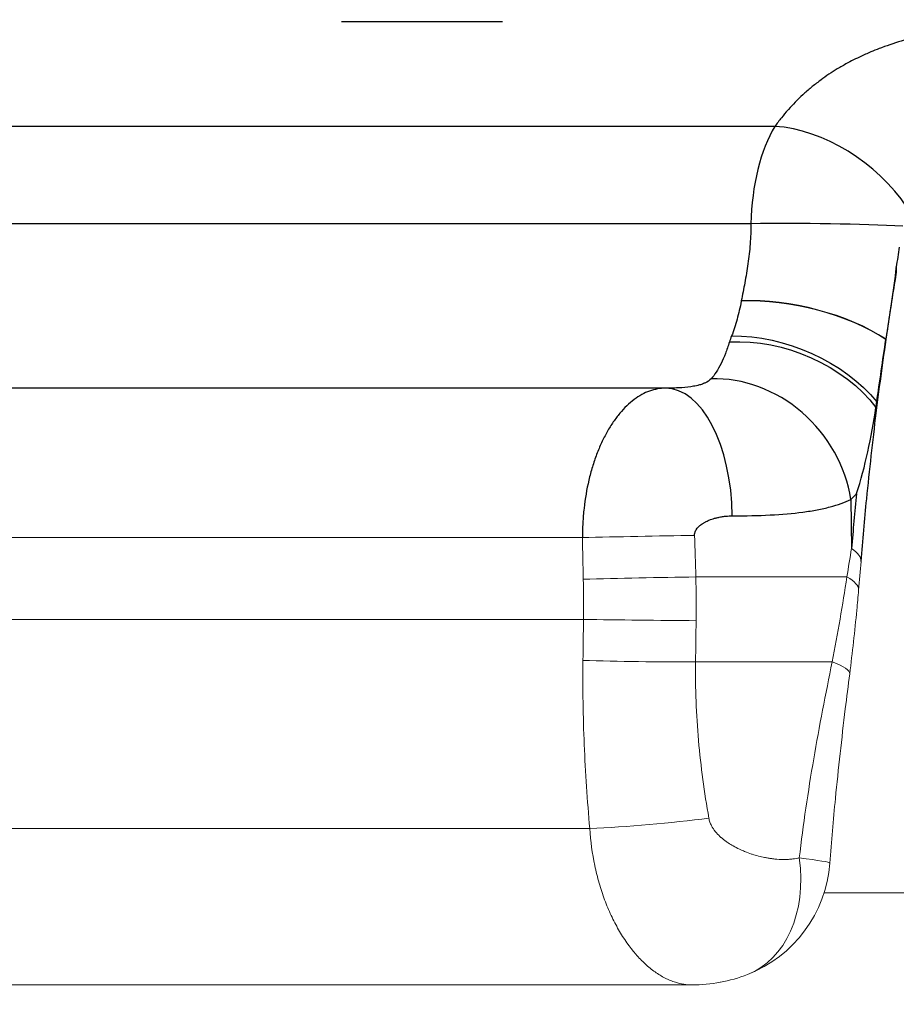
# Model space of a CAD drawing. Units: millimetres. Extents: x -277 to 9307, y 11 to 3444.
# Drawn here: x 4667 to 4802, y 457 to 609 of the extents above; entities that cross this region are included whole.
import ezdxf

# ---------------------------------------------------------------- set-up
doc = ezdxf.new("R2010")
doc.units = ezdxf.units.MM
doc.styles.get("Standard").update_dxf_attribs({"font": 'arial.ttf'})
doc.dimstyles.get("Standard").update_dxf_attribs({"dimtxt": 0.18, "dimasz": 0.18, "dimexe": 0.18, "dimexo": 0.0625, "dimgap": 0.09, "dimtad": 0, "dimtih": 1, "dimtoh": 1, "dimdec": 4, "dimzin": 0, "dimdsep": 46, "dimtxsty": 'Standard', "dimcen": 0.09, "dimadec": 0, "dimazin": 0, "dimtfac": 1, "dimtdec": 4, "dimtofl": 0, "dimtmove": 0, "dimatfit": 3, "dimfxl": 1, "dimtolj": 1, "dimtzin": 0, "dimarcsym": 0})

# ---------------------------------------------------------------- blocks, each defined once
blk = doc.blocks.new('*D17')
at = {"color": 0, "lineweight": -2, "ltscale": 4, "transparency": 16777216}
for p, q in [((3844.05, 3127.32), (3844.05, 3207.5)), ((3964.05, 3207.32), (5925.82, 3207.32)), ((6045.82, 3127.32), (6045.82, 3207.5))]:
    blk.add_line(p, q, dxfattribs=at)
at = {"color": 0, "ltscale": 4, "transparency": 16777216}
for points in [[(3964.05, 3227.32), (3964.05, 3187.32), (3844.05, 3207.32)], [(5925.82, 3227.32), (5925.82, 3187.32), (6045.82, 3207.32)]]:
    blk.add_solid(points, dxfattribs=at)
at = {"layer": 'Defpoints', "color": 0, "ltscale": 4, "transparency": 16777216}
for p in [(6045.82, 3207.32), (3844.05, 11.08), (6045.82, 11.08)]:
    blk.add_point(p, dxfattribs=at)
at = {"color": 0, "ltscale": 4, "transparency": 16777216, "insert": (4944.93, 3339.01), "char_height": 160, "attachment_point": 5}
blk.add_mtext('\\A1;220', dxfattribs=at)

msp = doc.modelspace()

# ---------------------------------------------------------------- linework, layer by layer
at = {"ltscale": 4, "extrusion": (0, 1, 2.22045e-16)}
for p, q in [((4783.3411, 592.34888), (4643.10351, 592.34888)), ((4779.65311, 577.36108), (4636.22083, 577.36108)), ((4778.16784, 565.48723), (4778.16404, 565.46747)), ((4766.47038, 552.04493), (4613.29106, 552.04493)), ((4795.02027, 534.9278), (4795.14197, 527.38111))]:
    msp.add_line(p, q, dxfattribs=at)
at = {"color": 0, "linetype": 'Continuous', "lineweight": 0, "extrusion": (0, 1, 2.22045e-16)}
for p, q in [((4753.70144, 529.04494), (4594.07031, 529.04494)), ((4771.16497, 522.99437), (4794.42079, 522.99437)), ((4753.86283, 516.44888), (4593.98233, 516.44888)), ((4792.16325, 509.90639), (4771.12145, 509.90639)), ((4754.83183, 484.25785), (4595.57456, 484.25785)), ((4818.06738, 474.34669), (4790.898, 474.34669)), ((4770.51903, 460.19954), (4617.77699, 460.19954))]:
    msp.add_line(p, q, dxfattribs=at)
at = {"color": 0, "linetype": 'Continuous', "lineweight": 0}
msp.add_arc((4771.8464, 480.43244), 20, 291.2735523, 355.7081989, dxfattribs=at)
at = {"ltscale": 4}
for centre, major_axis, ratio, start_param, end_param in [((4789.09003, 576.47938), (0, -20), 0.472305281, -2.487293765, -1.614895584), ((4789.09003, 576.47938), (-16.02304, 11.96922), 0.653923435, -2.072957053, -0.788158869), ((4789.09003, 576.47938), (-19.99894, 0.20622), 0.044491826, -2.341131289, -1.078925698), ((4782.30211, 572.86402), (19.72988, -3.27596), 0.403075631, -0.000000003, 0.136745573), ((4786.3753, 555.60394), (-19.50289, 4.43141), 0.453223016, -2.266751779, -1.03603952), ((4786.38316, 555.63861), (-19.50568, 4.41908), 0.452633456, -2.266868141, -1.036287735), ((4776.54549, 534.57875), (-13.4514, 14.80067), 0.876114542, -2.224793356, -0.64052009), ((4766.47745, 532.04494), (-0.01495, 19.99999), 0.515030654, -1.553728089, -0.000765518), ((4788.48473, 579.28471), (0.8859, -46.8899), 0.382625148, 0.32303966, 0.376034986), ((4834.59487, 508.52023), (8.79856, 158.3451), 0.256404817, 1.411944602, 1.465658903)]:
    msp.add_ellipse(centre, major_axis=major_axis, ratio=ratio, start_param=start_param, end_param=end_param, dxfattribs=at)
at = {"ltscale": 4, "extrusion": (-1.2326e-32, 2.22045e-16, -1)}
msp.add_ellipse((4782.75898, 544.53336), major_axis=(18.58981, -7.37692), ratio=0.682137056, start_param=-2.174874893, end_param=-0.841756565, dxfattribs=at)
at = {"ltscale": 4, "extrusion": (1.2326e-32, 2.22045e-16, -1)}
msp.add_ellipse((4783.42387, 546.15117), major_axis=(18.42207, -7.78635), ratio=0.627422418, start_param=-2.192397323, end_param=-0.870576058, dxfattribs=at)
at = {"color": 0, "linetype": 'Continuous', "lineweight": 0}
for centre, major_axis, ratio, start_param, end_param in [((4763.27804, 529.04494), (-19.99614, -0.39296), 0.010715701, -1.966020482, -1.071580238), ((4776.6672, 527.03206), (19.93188, -1.64932), 0.237547096, -0.000000003, 0.404870939), ((4763.40365, 522.64532), (-19.99616, -0.39202), 0.010680734, -1.969618643, -1.071956139), ((4625.06225, 518.63153), (0.00006, 150.79857), 0.969265824, -1.586528993, -1.541860383), ((4776.29882, 522.64532), (19.92844, -1.69039), 0.217014576, 0.000000303, 0.447847777), ((4763.36332, 510.60438), (19.9984, -0.2526), 0.032551909, -2.06945032, -1.171992409), ((4775.01121, 510.60438), (19.84078, -2.5186), 0.141557975, 0.000000512, 0.544918316), ((4764.33266, 486.56353), (19.91978, 1.78951), 0.082613235, -2.075389007, -1.118457208), ((4771.8464, 480.43244), (7.25642, -18.63718), 0.733720194, -0.000007931, 1.256513914), ((4771.8464, 480.43244), (19.94392, -1.49672), 0.034417717, 0, 0.703058855)]:
    msp.add_ellipse(centre, major_axis=major_axis, ratio=ratio, start_param=start_param, end_param=end_param, dxfattribs=at)
at = {"color": 0, "linetype": 'Continuous', "lineweight": 0, "extrusion": (5.87747e-39, 2.22045e-16, -1)}
msp.add_ellipse((4603.84419, 518.6314), major_axis=(0.00002, -170.85817), ratio=0.878101915, start_param=-1.594291032, end_param=-1.558021979, dxfattribs=at)
at = {"color": 0, "linetype": 'Continuous', "lineweight": 0, "extrusion": (-3.85186e-34, 2.22045e-16, -1)}
msp.add_ellipse((4738.91072, 517.9421), major_axis=(-2.37462, -236.27382), ratio=0.063341124, start_param=-1.565113007, end_param=-1.538462524, dxfattribs=at)
at = {"color": 0, "linetype": 'Continuous', "lineweight": 0, "extrusion": (3.85186e-34, 2.22045e-16, -1)}
msp.add_ellipse((4763.43136, 516.44888), major_axis=(-19.99887, 0.21303), ratio=0.0058032, start_param=-1.970249028, end_param=-1.071965394, dxfattribs=at)
at = {"color": 0, "linetype": 'Continuous', "lineweight": 0, "extrusion": (-7.70372e-34, 2.22045e-16, -1)}
msp.add_ellipse((4795.35523, 516.72959), major_axis=(3.41978, 218.13964), ratio=0.110635727, start_param=-1.603814872, end_param=-1.574687552, dxfattribs=at)
at = {"ltscale": 4}
for points, knots in [([(4716.62598, 608.50881), (4716.65782, 608.50881), (4716.69198, 608.50881), (4716.76957, 608.50881), (4716.8139, 608.50881), (4717.04741, 608.50881), (4717.39489, 608.50881), (4717.91799, 608.50881), (4718.1674, 608.50881), (4718.33928, 608.50881), (4718.42757, 608.50881), (4718.88754, 608.50881), (4719.50218, 608.50881), (4720.21084, 608.50881), (4720.70418, 608.50881), (4720.96217, 608.50881), (4722.29562, 608.50881), (4723.50854, 608.50881), (4725.54543, 608.50881), (4726.60881, 608.50881), (4727.73957, 608.50881), (4728.50839, 608.50881), (4728.89933, 608.50881), (4730.10033, 608.50881), (4731.33495, 608.50881), (4732.83418, 608.50881), (4733.48931, 608.50881), (4733.92886, 608.50881), (4734.15128, 608.50881), (4735.258, 608.50881), (4736.60664, 608.50881), (4738.21607, 608.50881), (4738.91355, 608.50881), (4739.38024, 608.50881), (4739.61235, 608.50881), (4740.35685, 608.50881), (4740.86557, 608.50881), (4741.37568, 608.50881)], [0.5477518568, 0.5477518568, 0.5477518568, 0.5477518568, 0.5546875, 0.5546875, 0.5625, 0.5625, 0.59375, 0.609375, 0.6171875, 0.6171875, 0.625, 0.625, 0.65625, 0.671875, 0.671875, 0.6875, 0.6875, 0.75, 0.75, 0.78125, 0.796875, 0.796875, 0.8125, 0.8125, 0.84375, 0.859375, 0.8671875, 0.8671875, 0.875, 0.875, 0.90625, 0.921875, 0.9296875, 0.9296875, 0.9375, 0.9375, 0.9542124345, 0.9542124345, 0.9542124345, 0.9542124345]), ([(4806.82548, 606.53695), (4805.58894, 606.25737), (4804.39289, 605.94899), (4803.23394, 605.60953), (4802.04314, 605.26073), (4800.8913, 604.87927), (4799.7752, 604.46248), (4799.64719, 604.41467), (4799.51966, 604.3664), (4799.39259, 604.31766), (4798.95495, 604.14979), (4798.5231, 603.97641), (4798.09668, 603.79727), (4797.53981, 603.56332), (4796.99221, 603.31954), (4796.45316, 603.06529), (4796.31409, 602.9997), (4796.17568, 602.93344), (4796.03799, 602.86655), (4795.63643, 602.67148), (4795.24125, 602.47117), (4794.85414, 602.26653), (4794.32971, 601.9893), (4793.81849, 601.7034), (4793.31926, 601.40839), (4793.1958, 601.33544), (4793.07307, 601.26192), (4792.95105, 601.18784), (4792.07642, 600.65681), (4791.23973, 600.09746), (4790.43856, 599.50916), (4789.97761, 599.17069), (4789.52843, 598.82262), (4789.0906, 598.46484), (4788.65005, 598.10483), (4788.22095, 597.73499), (4787.80301, 597.35513), (4787.74113, 597.29889), (4787.67949, 597.24242), (4787.6181, 597.18573), (4787.2628, 596.85767), (4786.91556, 596.52209), (4786.57802, 596.18079), (4786.53445, 596.13674), (4786.49103, 596.09258), (4786.44776, 596.04831), (4786.09784, 595.69033), (4785.75785, 595.32559), (4785.42736, 594.95406), (4785.40037, 594.92371), (4785.37343, 594.89331), (4785.34656, 594.86287), (4785.00407, 594.47487), (4784.67185, 594.0795), (4784.34949, 593.67676), (4784.00208, 593.24272), (4783.66611, 592.80011), (4783.3411, 592.34888)], [0, 0, 0, 0, 0.00396576584, 0.00396576584, 0.00396576584, 0.00804052494, 0.00804052494, 0.00804052494, 0.0085078655, 0.0085078655, 0.0085078655, 0.01011746122, 0.01011746122, 0.01011746122, 0.01221950774, 0.01221950774, 0.01221950774, 0.01276179825, 0.01276179825, 0.01276179825, 0.01434330793, 0.01434330793, 0.01434330793, 0.01648586309, 0.01648586309, 0.01648586309, 0.017015731, 0.017015731, 0.017015731, 0.02081396025, 0.02081396025, 0.02081396025, 0.02299922908, 0.02299922908, 0.02299922908, 0.0251980618, 0.0251980618, 0.0251980618, 0.0255235965, 0.0255235965, 0.0255235965, 0.02740740477, 0.02740740477, 0.02740740477, 0.02765056287, 0.02765056287, 0.02765056287, 0.02961690141, 0.02961690141, 0.02961690141, 0.02977752925, 0.02977752925, 0.02977752925, 0.03182495249, 0.03182495249, 0.03182495249, 0.034031462, 0.034031462, 0.034031462, 0.034031462]), ([(4779.65311, 577.36108), (4779.65181, 576.31413), (4779.60778, 575.27104), (4779.44542, 573.20587), (4779.32815, 572.19373), (4779.04491, 570.20903), (4778.8789, 569.23646), (4778.52807, 567.33133), (4778.34314, 566.39875), (4778.16784, 565.48723)], [0, 0, 0, 0, 0.00313979908, 0.00313979908, 0.00627959815, 0.00627959815, 0.00941939723, 0.00941939723, 0.0125591963, 0.0125591963, 0.0125591963, 0.0125591963]), ([(4802.48834, 573.77124), (4802.40427, 573.26192), (4802.32388, 572.7499), (4802.17067, 571.72741), (4802.09756, 571.21504), (4802.02781, 570.70274)], [0.0000002356, 0.0000002356, 0.0000002356, 0.0000002356, 0.158154834, 0.158154834, 0.3161928759, 0.3161928759, 0.3161928759, 0.3161928759]), ([(4802.02781, 570.70274), (4801.7704, 568.81204), (4801.4956, 566.90225), (4801.09212, 564.12792), (4800.95701, 563.20423), (4800.69013, 561.38206), (4800.55631, 560.46901), (4800.42528, 559.58008)], [-1.170024004, -1.170024004, -1.170024004, -1.170024004, -0.58572072, -0.58572072, -0.293914224, -0.293914224, -0.000000234, -0.000000234, -0.000000234, -0.000000234]), ([(4796.59907, 525.38275), (4796.86563, 528.60404), (4797.15745, 531.80813), (4797.91707, 539.44565), (4798.4089, 543.86187), (4799.48697, 552.58738), (4800.07347, 556.90067), (4801.12756, 563.99232), (4801.56971, 566.80393), (4802.03199, 569.58806)], [0, 0, 0, 0, 10.002087331, 10.002087331, 24.001564671, 24.001564671, 37.980104178, 37.980104178, 47.29398768, 47.29398768, 47.29398768, 47.29398768]), ([(4778.16404, 565.46747), (4777.97491, 564.48804), (4777.75858, 563.54796), (4777.26283, 561.74593), (4776.98643, 560.89084), (4776.66753, 560.08184)], [0, 0, 0, 0, 0.003379663919, 0.003379663919, 0.006759327839, 0.006759327839, 0.006759327839, 0.006759327839]), ([(4799.03061, 549.97247), (4799.23829, 551.42394), (4799.47112, 553.03201), (4799.95068, 556.33994), (4800.17941, 557.91164), (4800.42031, 559.54641)], [0.0000000002, 0.0000000002, 0.0000000002, 0.0000000002, 0.4924349388, 0.4924349388, 0.9618378896, 0.9618378896, 0.9618378896, 0.9618378896]), ([(4800.42031, 559.54641), (4800.42114, 559.55202), (4800.42197, 559.55764), (4800.42362, 559.56886), (4800.42445, 559.57447), (4800.42528, 559.58008)], [0.00000534334, 0.00000534334, 0.00000534334, 0.00000534334, 0.001861601523, 0.001861601523, 0.003717010167, 0.003717010167, 0.003717010167, 0.003717010167]), ([(4776.34142, 559.1601), (4776.14649, 558.52729), (4775.93959, 557.93042), (4775.50553, 556.81825), (4775.27824, 556.30222), (4774.80295, 555.35023), (4774.5552, 554.91524), (4774.04475, 554.13586), (4773.78136, 553.79002), (4773.50966, 553.48855)], [0, 0, 0, 0, 0.00281420457, 0.00281420457, 0.00562840914, 0.00562840914, 0.00844261371, 0.00844261371, 0.01125681828, 0.01125681828, 0.01125681828, 0.01125681828]), ([(4773.50966, 553.48855), (4773.28633, 553.24075), (4772.97063, 553.0243), (4772.55759, 552.83925), (4772.52908, 552.82648), (4772.5001, 552.81385), (4772.47065, 552.80138), (4772.28722, 552.72368), (4772.08589, 552.65206), (4771.87001, 552.5873), (4771.81753, 552.57155), (4771.7642, 552.55621), (4771.71008, 552.54128), (4771.63235, 552.51983), (4771.55284, 552.49917), (4771.47159, 552.47929), (4771.33135, 552.44497), (4771.18556, 552.41291), (4771.03638, 552.38336), (4770.96428, 552.36908), (4770.89135, 552.35537), (4770.81764, 552.34221), (4770.25199, 552.2412), (4769.63969, 552.17199), (4768.99016, 552.12532), (4768.91724, 552.12008), (4768.84385, 552.11513), (4768.76998, 552.11045), (4768.40407, 552.0873), (4768.02529, 552.07095), (4767.64092, 552.06043), (4767.25656, 552.04991), (4766.86612, 552.04514), (4766.47038, 552.04493)], [0, 0, 0, 0, 0.002281437485, 0.002281437485, 0.002281437485, 0.002438940794, 0.002438940794, 0.002438940794, 0.003419929771, 0.003419929771, 0.003419929771, 0.003658411191, 0.003658411191, 0.003658411191, 0.004000934496, 0.004000934496, 0.004000934496, 0.004592142472, 0.004592142472, 0.004592142472, 0.004877881588, 0.004877881588, 0.004877881588, 0.007070653997, 0.007070653997, 0.007070653997, 0.007316822383, 0.007316822383, 0.007316822383, 0.00853629278, 0.00853629278, 0.00853629278, 0.009755763177, 0.009755763177, 0.009755763177, 0.009755763177]), ([(4766.47038, 552.04493), (4765.64949, 552.0438), (4764.8385, 551.89474), (4763.63628, 551.4585), (4763.23794, 551.27739), (4762.44628, 550.84219), (4762.05209, 550.58723), (4761.27989, 550.00952), (4760.89987, 549.68528), (4760.16393, 548.97749), (4759.80678, 548.59319), (4759.11396, 547.76493), (4758.77829, 547.32096), (4758.12897, 546.37275), (4757.81481, 545.86762), (4757.21186, 544.79853), (4756.92422, 544.23632), (4756.38429, 543.07236), (4756.13149, 542.47006), (4755.65997, 541.22551), (4755.44126, 540.58326), (4755.13929, 539.58958), (4755.04299, 539.2533), (4754.8593, 538.57043), (4754.7718, 538.22333), (4754.36087, 536.47811), (4754.1131, 535.04002), (4753.86357, 532.82035), (4753.80087, 532.06773), (4753.71894, 530.56045), (4753.69939, 529.80408), (4753.70144, 529.04494)], [0, 0, 0, 0, 0.00448981417, 0.00448981417, 0.00673472126, 0.00673472126, 0.00897962834, 0.00897962834, 0.01122453543, 0.01122453543, 0.01346944251, 0.01346944251, 0.0157143496, 0.0157143496, 0.01795925668, 0.01795925668, 0.02020416377, 0.02020416377, 0.02244907085, 0.02244907085, 0.02469397794, 0.02469397794, 0.02581643148, 0.02581643148, 0.02693888502, 0.02693888502, 0.03142869919, 0.03142869919, 0.03367360628, 0.03367360628, 0.03591851336, 0.03591851336, 0.03591851336, 0.03591851336]), ([(4795.89741, 535.79555), (4795.89928, 535.8012), (4795.90114, 535.80682), (4796.59368, 537.89869), (4797.15343, 540.04663), (4798.118, 544.47345), (4798.52125, 546.74595), (4798.89565, 549.07671)], [-1.686365838, -1.686365838, -1.686365838, -1.686365838, -1.684089173, -1.684089173, -0.843078097, -0.843078097, 0, 0, 0, 0]), ([(4798.89565, 549.07671), (4798.91873, 549.2204), (4798.94153, 549.36802), (4798.9864, 549.66663), (4799.00865, 549.81898), (4799.03061, 549.97247)], [0.0000000002, 0.0000000002, 0.0000000002, 0.0000000002, 0.0519751184, 0.0519751184, 0.1040430214, 0.1040430214, 0.1040430214, 0.1040430214]), ([(4776.7763, 532.39399), (4778.84095, 532.39484), (4780.77536, 532.43794), (4784.39511, 532.62584), (4786.08044, 532.77053), (4788.02659, 533.02819), (4788.40843, 533.08371), (4789.14929, 533.20176), (4789.50898, 533.26437), (4790.55637, 533.4631), (4791.21246, 533.61011), (4793.05679, 534.09601), (4794.12185, 534.47968), (4795.02027, 534.9278)], [0, 0, 0, 0, 0.00711403109, 0.00711403109, 0.01422806219, 0.01422806219, 0.01600656996, 0.01600656996, 0.01778507774, 0.01778507774, 0.02134209328, 0.02134209328, 0.02845612438, 0.02845612438, 0.02845612438, 0.02845612438]), ([(4770.97297, 529.39399), (4770.96963, 529.50495), (4770.97952, 529.61424), (4771.00139, 529.72122), (4771.01189, 529.77256), (4771.02519, 529.8235), (4771.04096, 529.87345), (4771.042, 529.87674), (4771.04305, 529.88003), (4771.0441, 529.88331), (4771.06171, 529.93784), (4771.08208, 529.99075), (4771.10482, 530.04225), (4771.14474, 530.13263), (4771.19193, 530.21865), (4771.24506, 530.3012), (4771.25546, 530.31736), (4771.26608, 530.33338), (4771.27691, 530.34924), (4771.34791, 530.45328), (4771.42795, 530.55112), (4771.51315, 530.64232), (4771.52138, 530.65112), (4771.52964, 530.65985), (4771.53793, 530.66851), (4771.64527, 530.78054), (4771.75922, 530.88189), (4771.87781, 530.97568), (4771.96312, 531.04314), (4772.05084, 531.10664), (4772.1404, 531.1669), (4772.26291, 531.24932), (4772.38905, 531.32569), (4772.5182, 531.39718), (4772.55712, 531.41872), (4772.59615, 531.43972), (4772.63529, 531.46023), (4772.73212, 531.51097), (4772.82976, 531.55874), (4772.92801, 531.60393), (4773.0975, 531.68189), (4773.26874, 531.75223), (4773.44148, 531.81624), (4773.56526, 531.86211), (4773.68959, 531.90464), (4773.81451, 531.94426), (4773.97128, 531.99399), (4774.12902, 532.0391), (4774.28813, 532.08012), (4774.36912, 532.10099), (4774.45062, 532.12083), (4774.5318, 532.13948), (4774.61371, 532.1583), (4774.69545, 532.17595), (4774.7771, 532.19251), (4774.88742, 532.21488), (4774.99757, 532.23527), (4775.10781, 532.25379), (4775.32845, 532.29084), (4775.54885, 532.32029), (4775.76888, 532.34255), (4776.10551, 532.3766), (4776.4413, 532.39385), (4776.7763, 532.39399)], [0, 0, 0, 0, 0.000328332725, 0.000328332725, 0.000328332725, 0.000485897447, 0.000485897447, 0.000485897447, 0.000496277995, 0.000496277995, 0.000496277995, 0.00066887806, 0.00066887806, 0.00066887806, 0.000971794893, 0.000971794893, 0.000971794893, 0.001031111585, 0.001031111585, 0.001031111585, 0.001420140633, 0.001420140633, 0.001420140633, 0.00145769234, 0.00145769234, 0.00145769234, 0.001943589786, 0.001943589786, 0.001943589786, 0.002293141694, 0.002293141694, 0.002293141694, 0.00277126998, 0.00277126998, 0.00277126998, 0.00291538468, 0.00291538468, 0.00291538468, 0.003271981752, 0.003271981752, 0.003271981752, 0.003887179573, 0.003887179573, 0.003887179573, 0.004328005637, 0.004328005637, 0.004328005637, 0.004881247814, 0.004881247814, 0.004881247814, 0.005162836844, 0.005162836844, 0.005162836844, 0.005446949554, 0.005446949554, 0.005446949554, 0.005830769359, 0.005830769359, 0.005830769359, 0.006599001936, 0.006599001936, 0.006599001936, 0.007774359146, 0.007774359146, 0.007774359146, 0.007774359146])]:
    msp.add_open_spline(points, degree=3, knots=knots, dxfattribs=at)
msp.add_open_spline([(4776.66753, 560.08184), (4776.54273, 559.76525), (4776.4332, 559.45803), (4776.34142, 559.1601)], degree=3, dxfattribs=at)
at = {"color": 0, "linetype": 'Continuous', "lineweight": 0}
for points in [[(4753.70144, 529.04494), (4753.74557, 526.91173), (4753.78964, 524.77853), (4753.83367, 522.64532)], [(4771.16497, 522.99437), (4771.10116, 525.12758), (4771.03716, 527.26079), (4770.97297, 529.39399)], [(4795.14197, 527.38111), (4794.9061, 525.92901), (4794.66475, 524.4668), (4794.42079, 522.99437)], [(4796.22726, 520.95493), (4796.35271, 522.43386), (4796.4772, 523.90994), (4796.59907, 525.38275)], [(4794.42079, 522.99437), (4793.76963, 518.68674), (4793.00736, 514.32271), (4792.16325, 509.90639)]]:
    msp.add_open_spline(points, degree=3, dxfattribs=at)
for points, knots in [([(4794.85199, 508.08578), (4795.26816, 511.36419), (4795.63856, 514.63855), (4796.0489, 518.91977), (4796.141, 519.938), (4796.22726, 520.95493)], [0.000001916, 0.000001916, 0.000001916, 0.000001916, 10.004423835, 10.004423835, 13.130481349, 13.130481349, 13.130481349, 13.130481349]), ([(4753.79198, 510.15347), (4753.73958, 505.82246), (4753.80551, 501.49905), (4754.16021, 492.86725), (4754.44883, 488.55886), (4754.83183, 484.25785)], [0, 0, 0, 0, 0.01297915461, 0.01297915461, 0.02595830922, 0.02595830922, 0.02595830922, 0.02595830922]), ([(4773.17198, 485.86554), (4772.46801, 489.82664), (4771.92725, 493.80987), (4771.2297, 501.82287), (4771.07326, 505.85268), (4771.12145, 509.90639)], [0, 0, 0, 0, 0.01209981887, 0.01209981887, 0.02419963774, 0.02419963774, 0.02419963774, 0.02419963774]), ([(4792.16325, 509.90639), (4791.15423, 504.98791), (4790.18297, 500.01968), (4788.45115, 489.96787), (4787.69074, 484.8843), (4787.09428, 479.73445)], [0, 0, 0, 0, 0.01552343058, 0.01552343058, 0.03104686115, 0.03104686115, 0.03104686115, 0.03104686115]), ([(4791.79031, 478.93572), (4792.03967, 482.25824), (4792.33076, 485.57627), (4793.10709, 493.49943), (4793.62535, 498.0999), (4794.39913, 504.48418), (4794.62362, 506.28672), (4794.85199, 508.08578)], [0, 0, 0, 0, 10.002127065, 10.002127065, 23.944324289, 23.944324289, 29.442082793, 29.442082793, 29.442082793, 29.442082793]), ([(4787.09428, 479.73445), (4786.77724, 479.66712), (4786.45162, 479.61487), (4786.12204, 479.57727), (4785.88703, 479.55046), (4785.64965, 479.53097), (4785.40884, 479.51845), (4785.31012, 479.51332), (4785.21094, 479.50937), (4785.11129, 479.50658), (4784.62693, 479.49302), (4784.1315, 479.50667), (4783.62499, 479.54734), (4783.41536, 479.56418), (4783.20398, 479.58562), (4782.99014, 479.61176), (4782.80842, 479.63397), (4782.62564, 479.65954), (4782.44273, 479.68832), (4782.2615, 479.71684), (4782.07975, 479.74856), (4781.89708, 479.78358), (4781.849, 479.7928), (4781.80086, 479.80225), (4781.75266, 479.81193), (4781.4411, 479.87448), (4781.12758, 479.94652), (4780.8122, 480.02847), (4780.486, 480.11323), (4780.1578, 480.20857), (4779.82793, 480.31537), (4779.79792, 480.32508), (4779.76789, 480.33489), (4779.73785, 480.3448), (4779.38707, 480.46048), (4779.03281, 480.58985), (4778.68156, 480.73219), (4778.41262, 480.84118), (4778.1446, 480.9579), (4777.87734, 481.08372), (4777.55423, 481.23583), (4777.23289, 481.40091), (4776.91437, 481.58129), (4776.8486, 481.61854), (4776.78296, 481.65644), (4776.71745, 481.69503), (4776.46573, 481.84328), (4776.2151, 482.00234), (4775.97011, 482.17185), (4775.92304, 482.20442), (4775.87617, 482.23739), (4775.82953, 482.27074), (4775.57029, 482.45616), (4775.31738, 482.65406), (4775.07357, 482.86742), (4775.06146, 482.87802), (4775.04938, 482.88865), (4775.03732, 482.89932), (4774.79962, 483.10965), (4774.57063, 483.33491), (4774.35435, 483.58076), (4774.32085, 483.61883), (4774.28764, 483.65744), (4774.2548, 483.69654), (4774.18772, 483.77639), (4774.12218, 483.85826), (4774.05887, 483.94178), (4773.96838, 484.06113), (4773.88215, 484.1841), (4773.8009, 484.31119), (4773.72228, 484.43417), (4773.64826, 484.56098), (4773.57981, 484.69216), (4773.48547, 484.87295), (4773.40118, 485.06354), (4773.3322, 485.25942), (4773.26322, 485.4553), (4773.20903, 485.65703), (4773.17198, 485.86554)], [0, 0, 0, 0, 0.0014762508, 0.0014762508, 0.0014762508, 0.00252892753, 0.00252892753, 0.00252892753, 0.00296044762, 0.00296044762, 0.00296044762, 0.00505785507, 0.00505785507, 0.00505785507, 0.00592589627, 0.00592589627, 0.00592589627, 0.00666355684, 0.00666355684, 0.00666355684, 0.00739442733, 0.00739442733, 0.00739442733, 0.0075867826, 0.0075867826, 0.0075867826, 0.00882990228, 0.00882990228, 0.00882990228, 0.01011571013, 0.01011571013, 0.01011571013, 0.01023269304, 0.01023269304, 0.01023269304, 0.01159872756, 0.01159872756, 0.01159872756, 0.01264463767, 0.01264463767, 0.01264463767, 0.01390910144, 0.01390910144, 0.01390910144, 0.01417021497, 0.01417021497, 0.01417021497, 0.0151735652, 0.0151735652, 0.0151735652, 0.01536634729, 0.01536634729, 0.01536634729, 0.01643802897, 0.01643802897, 0.01643802897, 0.0164912507, 0.0164912507, 0.0164912507, 0.01754005975, 0.01754005975, 0.01754005975, 0.01770249274, 0.01770249274, 0.01770249274, 0.01803420445, 0.01803420445, 0.01803420445, 0.01850824073, 0.01850824073, 0.01850824073, 0.0189669565, 0.0189669565, 0.0189669565, 0.01959918839, 0.01959918839, 0.01959918839, 0.02023142027, 0.02023142027, 0.02023142027, 0.02023142027]), ([(4754.83183, 484.25785), (4754.95867, 482.30831), (4755.21932, 480.41657), (4755.70216, 478.12158), (4755.80665, 477.6661), (4756.03151, 476.76228), (4756.15225, 476.31272), (4756.53528, 474.98577), (4756.81807, 474.13007), (4757.43533, 472.4748), (4757.76981, 471.67524), (4758.48901, 470.13255), (4758.87592, 469.38604), (4760.08825, 467.27417), (4760.96766, 466.02506), (4762.3837, 464.38747), (4762.87468, 463.87928), (4763.86733, 462.9651), (4764.37073, 462.55651), (4765.39045, 461.83409), (4765.90678, 461.52027), (4766.69066, 461.12137), (4766.95352, 461.00041), (4767.48239, 460.78292), (4767.74916, 460.68618), (4768.87695, 460.33232), (4769.72753, 460.1993), (4770.56804, 460.19937)], [0, 0, 0, 0, 0.00581787546, 0.00581787546, 0.00727234432, 0.00727234432, 0.00872681319, 0.00872681319, 0.01163575091, 0.01163575091, 0.01454468864, 0.01454468864, 0.01745362637, 0.01745362637, 0.02327150183, 0.02327150183, 0.02618043956, 0.02618043956, 0.02908937729, 0.02908937729, 0.03199831501, 0.03199831501, 0.03345278388, 0.03345278388, 0.03490725274, 0.03490725274, 0.03960802188, 0.03960802188, 0.03960802188, 0.03960802188]), ([(4770.56804, 460.1994), (4772.0302, 460.19951), (4773.49949, 460.33466), (4776.35663, 460.87142), (4777.75572, 461.27078), (4779.10271, 461.79522)], [0, 0, 0, 0, 4.445715261, 4.445715261, 8.829076413, 8.829076413, 8.829076413, 8.829076413]), ([(4770.57053, 460.19952), (4772.03164, 460.19953), (4773.49884, 460.33432), (4776.35634, 460.87075), (4777.75751, 461.2715), (4779.10257, 461.79516)], [0, 0, 0, 0, 4.441608133, 4.441608133, 8.825965722, 8.825965722, 8.825965722, 8.825965722])]:
    msp.add_open_spline(points, degree=3, knots=knots, dxfattribs=at)

# ---------------------------------------------------------------- dimensions: what is measured, and where the dimension line sits
at = {"ltscale": 4}
dim = msp.add_linear_dim(base=(6045.81803, 3207.31587), p1=(3844.04735, 11.07996), p2=(6045.81803, 11.07996), text='220', dimstyle='Standard', override={"dimtxt": 160, "dimasz": 120, "dimgap": 50, "dimtad": 2, "dimtih": 0, "dimtoh": 0, "dimfxl": 80, "dimfxlon": 1}, dxfattribs=at)
dim.commit()
dim.dimension.update_dxf_attribs({"geometry": '*D17', "text_midpoint": (4944.93269, 3339.00755)})

doc.saveas('drawing.dxf')
